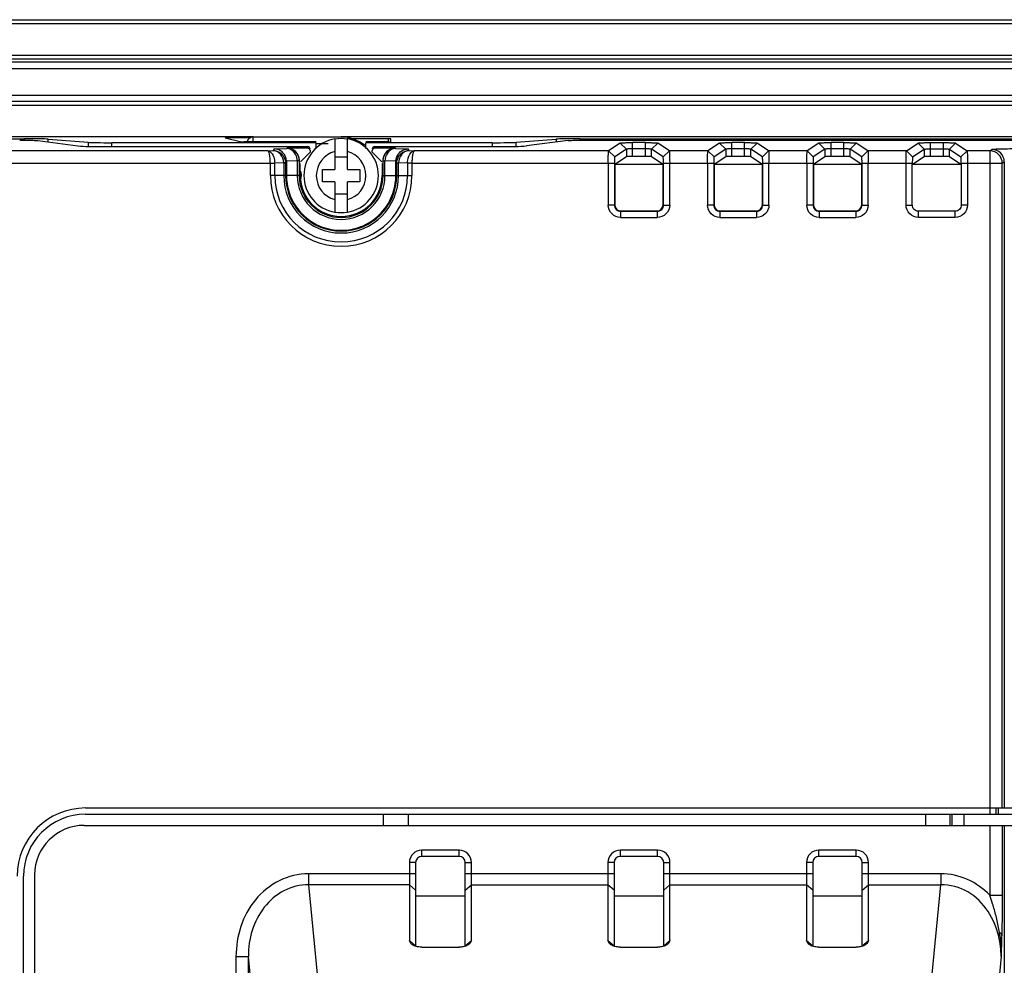
# Model space of a CAD drawing. Units: millimetres. Extents: x 67 to 550, y 260 to 597.
# Drawn here: x 167 to 247, y 520 to 597 of the extents above; entities that cross this region are included whole.
import ezdxf

# ---------------------------------------------------------------- set-up
doc = ezdxf.new("R2010")
doc.units = ezdxf.units.MM
doc.header["$LTSCALE"] = 56.034583
doc.layers.get('0').update_dxf_attribs({"linetype": 'CONTINUOUS'})

msp = doc.modelspace()

# ---------------------------------------------------------------- linework, layer by layer
at = {"color": 7, "linetype": 'Continuous'}
for p, q in [((74.265, 596.704), (541.965, 596.704)), ((74.266, 596.405), (541.965, 596.405)), ((540.415, 593.807), (75.815, 593.807)), ((540.415, 593.509), (75.815, 593.509)), ((540.415, 593.266), (75.815, 593.266)), ((75.816, 592.768), (540.415, 592.768)), ((78.216, 590.606), (326.615, 590.606)), ((326.615, 590.115), (78.215, 590.115)), ((78.215, 589.815), (326.615, 589.815)), ((79.586, 587.282), (186.015, 587.282)), ((183.77, 587.183), (185.099, 586.857)), ((185.849, 587.188), (183.968, 587.188)), ((193.115, 587.232), (186.015, 587.232)), ((186.015, 586.853), (186.015, 587.216)), ((193.115, 587.282), (326.615, 587.282)), ((108.669, 587.104), (167.561, 587.104)), ((167.561, 587.104), (167.561, 586.989)), ((168.66, 586.95), (171.885, 586.53)), ((169.493, 586.841), (169.493, 587.073)), ((169.493, 587.073), (172.718, 586.814)), ((172.718, 586.814), (172.718, 586.486)), ((174.3, 586.465), (190.415, 586.465)), ((174.65, 586.465), (174.65, 586.782)), ((191.115, 586.782), (174.65, 586.782)), ((191.115, 586.853), (185.299, 586.853)), ((190.415, 586.465), (190.415, 586.343)), ((191.115, 586.304), (191.115, 586.782)), ((191.115, 586.732), (192.068, 586.732)), ((192.615, 587.07), (192.615, 584.632)), ((196.915, 587.091), (193.615, 587.091)), ((193.615, 584.632), (193.615, 587.07)), ((196.915, 586.853), (195.115, 586.853)), ((195.115, 586.304), (195.115, 586.782)), ((205.281, 586.782), (195.115, 586.782)), ((195.815, 586.343), (195.815, 586.465)), ((195.815, 586.465), (205.646, 586.465)), ((196.915, 587.091), (196.915, 586.853)), ((197.115, 586.858), (197.115, 587.087)), ((205.281, 586.782), (205.281, 586.465)), ((207.213, 586.814), (210.443, 587.073)), ((207.213, 586.486), (207.213, 586.814)), ((211.415, 586.95), (208.055, 586.529)), ((210.443, 587.073), (210.443, 586.829)), ((212.374, 586.989), (212.374, 587.104)), ((212.374, 587.104), (326.615, 587.104)), ((212.86, 586.989), (326.615, 586.989)), ((215.603, 586.756), (214.666, 586.132)), ((216.102, 586.256), (215.603, 586.756)), ((216.601, 585.672), (216.601, 586.789)), ((217.629, 586.789), (216.601, 586.789)), ((217.629, 585.672), (217.629, 586.789)), ((218.129, 586.256), (218.628, 586.756)), ((219.564, 586.132), (218.628, 586.756)), ((223.603, 586.756), (222.666, 586.132)), ((224.102, 586.256), (223.603, 586.756)), ((224.601, 585.672), (224.601, 586.789)), ((225.629, 586.789), (224.601, 586.789)), ((225.629, 585.672), (225.629, 586.789)), ((226.129, 586.256), (226.628, 586.756)), ((227.564, 586.132), (226.628, 586.756)), ((231.603, 586.756), (230.666, 586.132)), ((232.102, 586.256), (231.603, 586.756)), ((232.601, 585.672), (232.601, 586.789)), ((233.629, 586.789), (232.601, 586.789)), ((233.629, 585.672), (233.629, 586.789)), ((234.129, 586.256), (234.628, 586.756)), ((235.564, 586.132), (234.628, 586.756)), ((238.666, 586.132), (239.603, 586.756)), ((239.603, 586.756), (240.102, 586.256)), ((240.599, 586.789), (241.632, 586.789)), ((240.601, 585.672), (240.601, 586.789)), ((241.629, 586.789), (241.629, 585.672)), ((242.628, 586.756), (242.129, 586.256)), ((242.628, 586.756), (243.564, 586.132)), ((187.206, 586.132), (164.564, 586.132)), ((187.206, 586.132), (187.64, 586.147)), ((187.71, 586.286), (187.64, 586.147)), ((187.71, 586.286), (188.735, 586.322)), ((188.746, 586.343), (188.735, 586.322)), ((190.415, 586.343), (188.746, 586.343)), ((189.833, 585.251), (190.615, 586.032)), ((190.615, 586.143), (190.615, 586.032)), ((192.615, 585.632), (193.615, 585.632)), ((195.615, 586.032), (195.615, 586.143)), ((195.615, 586.032), (196.397, 585.251)), ((197.485, 586.343), (195.815, 586.343)), ((197.495, 586.322), (197.485, 586.343)), ((197.495, 586.322), (198.521, 586.286)), ((198.59, 586.147), (198.521, 586.286)), ((198.59, 586.147), (199.024, 586.132)), ((214.666, 586.132), (199.024, 586.132)), ((215.165, 585.632), (214.666, 586.132)), ((216.102, 586.256), (215.165, 585.632)), ((216.102, 585.655), (215.168, 585.033)), ((216.102, 586.256), (216.102, 585.655)), ((217.629, 586.289), (216.601, 586.289)), ((217.629, 585.672), (216.601, 585.672)), ((218.129, 585.655), (218.129, 586.256)), ((219.065, 585.632), (218.129, 586.256)), ((219.063, 585.033), (218.129, 585.655)), ((219.065, 585.632), (219.564, 586.132)), ((222.666, 586.132), (219.564, 586.132)), ((223.165, 585.632), (222.666, 586.132)), ((224.102, 586.256), (223.165, 585.632)), ((224.102, 585.655), (223.168, 585.033)), ((224.102, 586.256), (224.102, 585.655)), ((225.629, 586.289), (224.601, 586.289)), ((225.629, 585.672), (224.601, 585.672)), ((226.129, 585.655), (226.129, 586.256)), ((227.065, 585.632), (226.129, 586.256)), ((227.063, 585.033), (226.129, 585.655)), ((227.065, 585.632), (227.564, 586.132)), ((230.666, 586.132), (227.564, 586.132)), ((231.165, 585.632), (230.666, 586.132)), ((232.102, 586.256), (231.165, 585.632)), ((232.102, 585.655), (231.168, 585.033)), ((232.102, 586.256), (232.102, 585.655)), ((233.629, 586.289), (232.601, 586.289)), ((233.629, 585.672), (232.601, 585.672)), ((234.129, 585.655), (234.129, 586.256)), ((235.065, 585.632), (234.129, 586.256)), ((235.063, 585.033), (234.129, 585.655)), ((235.065, 585.632), (235.564, 586.132)), ((238.666, 586.132), (235.564, 586.132)), ((238.666, 586.132), (239.165, 585.632)), ((239.165, 585.632), (240.102, 586.256)), ((240.102, 585.655), (239.168, 585.033)), ((240.102, 586.256), (240.102, 585.655)), ((240.601, 586.289), (241.629, 586.289)), ((241.629, 585.672), (240.601, 585.672)), ((242.129, 585.655), (242.129, 586.256)), ((242.129, 586.256), (243.065, 585.632)), ((243.063, 585.033), (242.129, 585.655)), ((243.564, 586.132), (243.065, 585.632)), ((245.395, 586.132), (243.564, 586.132)), ((245.395, 586.132), (245.557, 586.24)), ((245.395, 586.132), (245.395, 532.632)), ((164.09, 585.133), (187.411, 585.133)), ((187.411, 584.132), (187.411, 585.133)), ((188.487, 585.153), (187.761, 585.128)), ((187.761, 584.132), (187.761, 585.128)), ((188.487, 585.153), (188.487, 584.132)), ((188.624, 585.294), (188.636, 585.14)), ((188.702, 585.285), (188.636, 585.14)), ((188.636, 585.14), (188.636, 584.132)), ((189.582, 585.327), (188.702, 585.285)), ((188.702, 585.285), (188.702, 584.132)), ((189.582, 585.327), (189.582, 584.132)), ((189.72, 585.468), (189.732, 585.315)), ((189.732, 585.315), (189.732, 584.132)), ((189.815, 584.132), (189.815, 585.108)), ((196.415, 585.108), (196.415, 584.132)), ((196.499, 585.315), (196.511, 585.469)), ((196.499, 584.132), (196.499, 585.315)), ((196.648, 584.132), (196.648, 585.327)), ((197.528, 585.285), (196.648, 585.327)), ((197.528, 584.132), (197.528, 585.285)), ((197.594, 585.14), (197.528, 585.285)), ((197.594, 585.14), (197.606, 585.295)), ((197.594, 584.132), (197.594, 585.14)), ((197.744, 584.132), (197.744, 585.153)), ((198.469, 585.128), (197.744, 585.153)), ((198.469, 585.128), (198.469, 584.132)), ((198.82, 585.133), (198.82, 584.132)), ((198.82, 585.133), (215.14, 585.133)), ((214.641, 585.133), (214.641, 581.757)), ((215.14, 585.132), (215.14, 581.757)), ((215.168, 585.033), (215.168, 581.784)), ((219.063, 585.033), (215.168, 585.033)), ((219.063, 581.784), (219.063, 585.033)), ((219.09, 585.133), (223.14, 585.133)), ((219.09, 581.757), (219.09, 585.132)), ((219.59, 581.757), (219.59, 585.133)), ((222.641, 585.133), (222.641, 581.757)), ((223.14, 585.132), (223.14, 581.757)), ((223.168, 585.033), (223.168, 581.784)), ((227.063, 585.033), (223.168, 585.033)), ((227.063, 581.784), (227.063, 585.033)), ((227.09, 585.133), (231.14, 585.133)), ((227.09, 581.757), (227.09, 585.132)), ((227.59, 581.757), (227.59, 585.133)), ((230.641, 585.133), (230.641, 581.757)), ((231.14, 585.132), (231.14, 581.757)), ((231.168, 585.033), (231.168, 581.784)), ((235.063, 585.033), (231.168, 585.033)), ((235.063, 581.784), (235.063, 585.033)), ((235.09, 585.133), (239.14, 585.133)), ((235.09, 581.757), (235.09, 585.132)), ((235.59, 581.757), (235.59, 585.133)), ((238.641, 581.754), (238.641, 585.133)), ((239.14, 581.757), (239.14, 585.133)), ((243.063, 585.033), (239.168, 585.033)), ((243.09, 585.133), (243.09, 581.757)), ((243.09, 585.133), (246.393, 585.133)), ((243.59, 585.133), (243.59, 581.753)), ((246.393, 585.133), (246.556, 585.241)), ((246.393, 533.132), (246.393, 585.133)), ((246.556, 585.241), (246.556, 533.132)), ((188.636, 584.132), (187.411, 584.132)), ((189.732, 584.132), (188.702, 584.132)), ((191.615, 583.632), (191.615, 584.632)), ((191.615, 584.632), (192.615, 584.632)), ((193.615, 584.632), (194.615, 584.632)), ((194.615, 584.632), (194.615, 583.632)), ((196.415, 584.132), (196.431, 584.132)), ((196.499, 584.132), (197.528, 584.132)), ((197.594, 584.132), (198.82, 584.132)), ((192.615, 583.632), (191.615, 583.632)), ((192.615, 583.632), (192.615, 581.195)), ((193.615, 581.195), (193.615, 583.632)), ((194.615, 583.632), (193.615, 583.632)), ((193.615, 582.632), (192.615, 582.632)), ((215.14, 581.757), (214.641, 581.757)), ((215.168, 581.784), (215.14, 581.757)), ((219.09, 581.757), (219.063, 581.784)), ((219.09, 581.757), (219.59, 581.757)), ((223.14, 581.757), (222.641, 581.757)), ((223.168, 581.784), (223.14, 581.757)), ((227.09, 581.757), (227.063, 581.784)), ((227.09, 581.757), (227.59, 581.757)), ((231.14, 581.757), (230.641, 581.757)), ((231.168, 581.784), (231.14, 581.757)), ((235.09, 581.757), (235.063, 581.784)), ((235.09, 581.757), (235.59, 581.757)), ((238.641, 581.757), (239.14, 581.757)), ((239.168, 581.784), (239.14, 581.757)), ((243.09, 581.757), (243.063, 581.784)), ((243.59, 581.757), (243.09, 581.757)), ((215.667, 581.285), (215.639, 581.257)), ((215.639, 581.257), (215.639, 580.758)), ((215.639, 581.257), (218.591, 581.257)), ((215.667, 581.285), (218.564, 581.285)), ((218.591, 581.257), (218.564, 581.285)), ((218.591, 581.257), (218.591, 580.758)), ((223.667, 581.285), (223.639, 581.257)), ((223.639, 581.257), (223.639, 580.758)), ((223.639, 581.257), (226.591, 581.257)), ((223.667, 581.285), (226.564, 581.285)), ((226.591, 581.257), (226.564, 581.285)), ((226.591, 581.257), (226.591, 580.758)), ((231.667, 581.285), (231.639, 581.257)), ((231.639, 581.257), (231.639, 580.758)), ((231.639, 581.257), (234.591, 581.257)), ((231.667, 581.285), (234.564, 581.285)), ((234.591, 581.257), (234.564, 581.285)), ((234.591, 581.257), (234.591, 580.758)), ((239.667, 581.285), (239.639, 581.257)), ((239.639, 580.758), (239.639, 581.257)), ((242.591, 581.257), (239.639, 581.257)), ((242.591, 581.257), (242.564, 581.285)), ((242.591, 580.758), (242.591, 581.257)), ((215.639, 580.758), (218.591, 580.758)), ((223.639, 580.758), (226.591, 580.758)), ((231.639, 580.758), (234.591, 580.758)), ((242.595, 580.758), (239.637, 580.758)), ((172.515, 533.132), (443.715, 533.132)), ((172.515, 532.632), (443.715, 532.632)), ((196.515, 532.632), (196.515, 531.732)), ((198.515, 532.632), (198.515, 531.732)), ((240.204, 532.632), (240.204, 531.732)), ((242.201, 531.732), (242.201, 532.632)), ((242.314, 532.632), (242.314, 531.732)), ((243.313, 531.732), (243.313, 532.632)), ((245.894, 532.632), (245.894, 533.132)), ((246.057, 533.132), (246.057, 532.632)), ((172.415, 531.732), (443.815, 531.732)), ((245.395, 531.732), (245.395, 526.091)), ((246.393, 531.732), (246.393, 526.038)), ((246.556, 531.732), (246.556, 478.147)), ((199.615, 529.232), (199.615, 529.732)), ((202.615, 529.732), (199.615, 529.732)), ((202.615, 529.232), (199.615, 529.232)), ((202.615, 529.232), (202.615, 529.732)), ((215.615, 529.232), (215.615, 529.732)), ((218.615, 529.732), (215.615, 529.732)), ((218.615, 529.232), (215.615, 529.232)), ((218.615, 529.232), (218.615, 529.732)), ((231.615, 529.232), (231.615, 529.732)), ((234.615, 529.732), (231.615, 529.732)), ((234.615, 529.232), (231.615, 529.232)), ((234.615, 529.232), (234.615, 529.732)), ((198.615, 528.732), (198.615, 527.826)), ((199.115, 528.732), (198.615, 528.732)), ((199.115, 528.732), (199.115, 522.02)), ((203.115, 522.02), (203.115, 528.732)), ((203.115, 528.732), (203.615, 528.732)), ((203.615, 527.826), (203.615, 528.732)), ((214.615, 528.732), (214.615, 527.826)), ((215.115, 528.732), (214.615, 528.732)), ((215.115, 528.732), (215.115, 522.02)), ((219.115, 522.02), (219.115, 528.732)), ((219.115, 528.732), (219.615, 528.732)), ((219.615, 527.826), (219.615, 528.732)), ((230.615, 528.732), (230.615, 527.826)), ((231.115, 528.732), (230.615, 528.732)), ((231.115, 528.732), (231.115, 522.02)), ((235.115, 522.02), (235.115, 528.732)), ((235.115, 528.732), (235.615, 528.732)), ((235.615, 527.826), (235.615, 528.732)), ((168.415, 527.732), (168.415, 325.032)), ((190.495, 527.826), (190.495, 526.948)), ((199.115, 527.826), (190.495, 527.826)), ((198.615, 527.802), (198.615, 522.459)), ((215.115, 527.826), (203.115, 527.826)), ((203.615, 522.459), (203.615, 527.802)), ((214.615, 527.802), (214.615, 522.459)), ((231.115, 527.826), (219.115, 527.826)), ((219.615, 522.459), (219.615, 527.802)), ((230.615, 527.802), (230.615, 522.459)), ((241.435, 527.826), (235.115, 527.826)), ((235.615, 522.459), (235.615, 527.802)), ((241.435, 527.826), (241.435, 526.948)), ((167.515, 325.132), (167.515, 527.632)), ((190.495, 526.948), (191.803, 513.317)), ((198.615, 526.948), (190.495, 526.948)), ((199.115, 526.509), (198.615, 526.948)), ((203.115, 526.509), (203.615, 526.948)), ((203.615, 526.948), (214.615, 526.948)), ((215.115, 526.509), (214.615, 526.948)), ((219.115, 526.509), (219.615, 526.948)), ((219.615, 526.948), (230.615, 526.948)), ((231.115, 526.509), (230.615, 526.948)), ((235.115, 526.509), (235.615, 526.948)), ((235.615, 526.948), (241.435, 526.948)), ((240.127, 513.317), (241.435, 526.948)), ((245.395, 526.091), (246.393, 526.091)), ((199.115, 526.046), (203.115, 526.046)), ((215.115, 526.046), (219.115, 526.046)), ((231.115, 526.046), (235.115, 526.046)), ((198.738, 522.197), (198.615, 522.459)), ((198.615, 522.459), (199.115, 522.02)), ((203.115, 522.02), (203.615, 522.459)), ((203.615, 522.459), (203.493, 522.197)), ((214.738, 522.197), (214.615, 522.459)), ((214.615, 522.459), (215.115, 522.02)), ((219.115, 522.02), (219.615, 522.459)), ((219.615, 522.459), (219.493, 522.197)), ((230.738, 522.197), (230.615, 522.459)), ((230.615, 522.459), (231.115, 522.02)), ((235.115, 522.02), (235.615, 522.459)), ((235.615, 522.459), (235.493, 522.197)), ((199.615, 521.913), (202.615, 521.913)), ((215.615, 521.913), (218.615, 521.913)), ((231.615, 521.913), (234.615, 521.913)), ((184.638, 521.161), (184.638, 502.713)), ((184.638, 521.161), (185.637, 521.161)), ((185.637, 502.707), (185.637, 521.161)), ((186.9, 507.996), (185.637, 521.161)), ((246.294, 521.161), (245.031, 507.996))]:
    msp.add_line(p, q, dxfattribs=at)
for centre, radius, start, end in [((186.015, 586.732), 0.5, 90, 165.50364), ((193.115, 584.132), 3.1, 52.20282, 90), ((193.115, 584.132), 3, 99.5217, 260.4783), ((193.115, 584.132), 2.98, 80.34026, 99.65974), ((193.115, 584.132), 3, 279.5217, 80.4783), ((196.919, 578.983), 8.108, 89.31728, 90.02388), ((188.726, 585.336), 0.985, 79.66212, 89.4565), ((193.115, 584.132), 2, 104.47751, 255.52249), ((193.115, 584.132), 2, 284.47751, 75.52249), ((197.504, 585.336), 0.985, 90.51604, 100.2788), ((245.392, 585.131), 1.001, 0.08715, 89.86919), ((245.555, 585.239), 1.001, 0.10431, 89.85218), ((193.115, 584.132), 5.705, 180.00197, 359.99803), ((193.115, 584.132), 5.354, 180, 359.98852), ((193.115, 584.132), 4.628, 180, 360), ((193.115, 584.132), 4.479, 180, 360), ((193.091, 584.134), 4.389, 180.015, 186.15191), ((193.115, 584.132), 3.533, 180, 360), ((193.115, 584.132), 3.384, 180, 360), ((189.115, 584.132), 0.8, 333.95344, 30), ((193.115, 584.132), 3.3, 180, 360), ((193.025, 584.133), 4.499, 354.04942, 359.99348), ((193.115, 584.132), 2.98, 260.34026, 279.65974), ((172.515, 527.632), 5.5, 90, 180), ((172.515, 527.632), 5, 90, 180), ((172.415, 527.732), 4, 90, 180), ((199.615, 528.732), 1, 90.00962, 179.99038), ((199.615, 528.732), 0.5, 90, 180), ((202.615, 528.732), 1, 0.00962, 89.99038), ((202.615, 528.732), 0.5, 360, 90), ((215.615, 528.732), 1, 90.00962, 179.99038), ((215.615, 528.732), 0.5, 90, 180), ((218.615, 528.732), 1, 0.00962, 89.99038), ((218.615, 528.732), 0.5, 360, 90), ((231.615, 528.732), 1, 90.00962, 179.99038), ((231.615, 528.732), 0.5, 90, 180), ((234.615, 528.732), 1, 0.00962, 89.99038), ((234.615, 528.732), 0.5, 360, 90), ((233.376, 521.182), 12.926, 7.38334, 8.55277)]:
    msp.add_arc(centre, radius, start, end, dxfattribs=at)
for centre, major_axis, ratio, start_param, end_param in [((167.561, 587.061), (2, 0), 0.021459, 6.544985, 7.853982), ((174.65, 586.825), (2, 0), 0.021459, -2.879793, -1.570796), ((190.415, 586.265), (0, -0.2), 0.999391, 7.853982, 9.424778), ((195.815, 586.265), (0, -0.2), 0.999391, 9.424778, 10.995574), ((205.281, 586.825), (2, 0), 0.021459, -1.570796, -0.262158), ((212.374, 587.061), (2, 0), 0.021459, 7.853982, 9.16262), ((188.745, 585.342), (0.447, 0.895), 0.999239, 5.176219, 6.746407), ((190.415, 586.143), (0, 0.2), 0.999391, -1.570796, 0), ((195.815, 586.143), (0, 0.2), 0.999391, 0, 1.570796), ((197.485, 585.342), (0.447, -0.895), 0.999239, 8.961557, 10.531744), ((216.601, 585.654), (0.5, 0), 0.034921, 1.570796, 3.089231), ((217.629, 585.654), (0.5, 0), 0.034921, 0.052364, 1.570796), ((224.601, 585.654), (0.5, 0), 0.034921, 1.570796, 3.089231), ((225.629, 585.654), (0.5, 0), 0.034921, 0.052364, 1.570796), ((232.601, 585.654), (0.5, 0), 0.034921, 1.570796, 3.089231), ((233.629, 585.654), (0.5, 0), 0.034921, 0.052364, 1.570796), ((240.601, 585.654), (0.5, 0), 0.034921, 1.570796, 3.089231), ((241.629, 585.654), (0.5, 0), 0.034921, 0.052362, 1.570796), ((215.668, 581.786), (-0.355, -0.355), 0.997265, -0.784024, 0.784025), ((218.562, 581.786), (-0.355, 0.355), 0.997265, 2.357568, 3.925617), ((223.668, 581.786), (-0.355, -0.355), 0.997265, -0.784024, 0.784025), ((226.562, 581.786), (-0.355, 0.355), 0.997265, 2.357568, 3.925617), ((231.668, 581.786), (-0.355, -0.355), 0.997265, -0.784024, 0.784025), ((234.562, 581.786), (-0.355, 0.355), 0.997265, 2.357568, 3.925617)]:
    msp.add_ellipse(centre, major_axis=major_axis, ratio=ratio, start_param=start_param, end_param=end_param, dxfattribs=at)
for points, knots in [([(183.954, 587.188), (183.929, 587.188), (183.893, 587.186), (183.735, 587.192), (183.77, 587.183)], [0, 0, 0, 0, 0.416528, 1, 1, 1, 1]), ([(167.212, 586.989), (167.516, 586.989), (167.998, 586.979), (168.483, 586.973), (168.66, 586.95)], [0, 0, 0, 0, 0.629841, 1, 1, 1, 1]), ([(171.885, 586.53), (172.18, 586.492), (172.988, 586.481), (173.793, 586.465), (174.301, 586.465)], [0, 0, 0, 0, 0.369913, 1, 1, 1, 1]), ([(185.101, 586.857), (185.108, 586.856), (185.175, 586.854), (185.24, 586.853), (185.299, 586.853)], [0, 0, 0, 0, 0.120235, 1, 1, 1, 1]), ([(196.915, 586.853), (196.941, 586.853), (196.986, 586.855), (197.053, 586.851), (197.084, 586.861), (197.115, 586.852), (197.115, 586.858)], [0, 0, 0, 0, 0.382003, 0.70686, 0.923326, 1, 1, 1, 1]), ([(197.115, 587.087), (197.115, 587.096), (197.061, 587.08), (197.04, 587.091), (197.015, 587.091)], [0, 0, 0, 0, 0.268507, 1, 1, 1, 1]), ([(205.645, 586.465), (206.15, 586.465), (206.952, 586.48), (207.758, 586.492), (208.055, 586.529)], [0, 0, 0, 0, 0.627772, 1, 1, 1, 1]), ([(211.415, 586.95), (211.593, 586.973), (212.076, 586.98), (212.558, 586.989), (212.86, 586.989)], [0, 0, 0, 0, 0.372658, 1, 1, 1, 1]), ([(215.603, 586.756), (215.627, 586.775), (215.743, 586.761), (215.943, 586.788), (216.248, 586.785), (216.475, 586.789), (216.598, 586.789)], [0, 0, 0, 0, 0.09275, 0.313459, 0.630554, 1, 1, 1, 1]), ([(217.633, 586.789), (217.75, 586.789), (217.974, 586.786), (218.278, 586.786), (218.487, 586.764), (218.601, 586.771), (218.629, 586.756)], [0, 0, 0, 0, 0.351399, 0.677099, 0.90617, 1, 1, 1, 1]), ([(223.603, 586.756), (223.627, 586.775), (223.743, 586.761), (223.943, 586.788), (224.248, 586.785), (224.475, 586.789), (224.598, 586.789)], [0, 0, 0, 0, 0.09275, 0.313459, 0.630554, 1, 1, 1, 1]), ([(225.633, 586.789), (225.75, 586.789), (225.974, 586.786), (226.278, 586.786), (226.487, 586.764), (226.601, 586.771), (226.629, 586.756)], [0, 0, 0, 0, 0.351399, 0.677099, 0.90617, 1, 1, 1, 1]), ([(231.603, 586.756), (231.627, 586.775), (231.743, 586.761), (231.943, 586.788), (232.248, 586.785), (232.475, 586.789), (232.598, 586.789)], [0, 0, 0, 0, 0.09275, 0.313459, 0.630554, 1, 1, 1, 1]), ([(233.633, 586.789), (233.75, 586.789), (233.974, 586.786), (234.278, 586.786), (234.487, 586.764), (234.601, 586.771), (234.629, 586.756)], [0, 0, 0, 0, 0.351399, 0.677099, 0.90617, 1, 1, 1, 1]), ([(239.602, 586.756), (239.627, 586.772), (239.74, 586.763), (239.946, 586.787), (240.253, 586.786), (240.48, 586.789), (240.599, 586.789)], [0, 0, 0, 0, 0.089259, 0.314553, 0.642397, 1, 1, 1, 1]), ([(241.632, 586.789), (241.752, 586.789), (241.98, 586.786), (242.288, 586.787), (242.492, 586.762), (242.604, 586.772), (242.628, 586.756)], [0, 0, 0, 0, 0.36134, 0.689658, 0.912779, 1, 1, 1, 1]), ([(187.206, 586.132), (187.254, 586.129), (187.493, 586.052), (187.623, 585.803), (187.683, 585.619)], [0, 0, 0, 0, 0.200073, 1, 1, 1, 1]), ([(187.307, 585.985), (187.3, 586.006), (187.28, 586.059), (187.244, 586.126), (187.206, 586.132)], [0, 0, 0, 0, 0.356082, 1, 1, 1, 1]), ([(187.411, 585.133), (187.409, 585.217), (187.399, 585.503), (187.371, 585.794), (187.307, 585.985)], [0, 0, 0, 0, 0.29433, 1, 1, 1, 1]), ([(187.64, 586.147), (187.87, 586.145), (188.346, 585.97), (188.588, 585.524), (188.624, 585.294)], [0, 0, 0, 0, 0.49617, 1, 1, 1, 1]), ([(188.487, 585.153), (188.48, 585.401), (188.327, 585.888), (187.859, 586.142), (187.64, 586.147)], [0, 0, 0, 0, 0.531584, 1, 1, 1, 1]), ([(188.424, 585.97), (188.377, 586.02), (188.177, 586.194), (187.906, 586.283), (187.71, 586.286)], [0, 0, 0, 0, 0.25765, 1, 1, 1, 1]), ([(188.903, 586.306), (189.103, 586.269), (189.494, 586.067), (189.687, 585.672), (189.719, 585.468)], [0, 0, 0, 0, 0.496969, 1, 1, 1, 1]), ([(189.463, 585.816), (189.436, 585.872), (189.315, 586.071), (189.116, 586.227), (188.954, 586.282)], [0, 0, 0, 0, 0.26571, 1, 1, 1, 1]), ([(197.495, 586.322), (197.433, 586.32), (197.177, 586.281), (196.953, 586.104), (196.843, 585.944)], [0, 0, 0, 0, 0.240694, 1, 1, 1, 1]), ([(197.607, 585.295), (197.643, 585.525), (197.885, 585.971), (198.361, 586.145), (198.59, 586.147)], [0, 0, 0, 0, 0.503917, 1, 1, 1, 1]), ([(198.59, 586.147), (198.371, 586.142), (197.904, 585.888), (197.749, 585.401), (197.744, 585.153)], [0, 0, 0, 0, 0.468411, 1, 1, 1, 1]), ([(197.806, 585.97), (197.853, 586.02), (198.053, 586.194), (198.325, 586.283), (198.521, 586.286)], [0, 0, 0, 0, 0.257689, 1, 1, 1, 1]), ([(198.469, 585.128), (198.47, 585.213), (198.498, 585.514), (198.6, 585.825), (198.749, 585.985)], [0, 0, 0, 0, 0.281721, 1, 1, 1, 1]), ([(198.749, 585.985), (198.769, 586.007), (198.845, 586.079), (198.949, 586.128), (199.024, 586.132)], [0, 0, 0, 0, 0.279186, 1, 1, 1, 1]), ([(198.849, 585.62), (198.844, 585.582), (198.828, 585.42), (198.821, 585.257), (198.82, 585.133)], [0, 0, 0, 0, 0.236654, 1, 1, 1, 1]), ([(199.024, 586.132), (198.966, 586.123), (198.893, 585.9), (198.864, 585.744), (198.849, 585.62)], [0, 0, 0, 0, 0.319709, 1, 1, 1, 1]), ([(214.641, 585.133), (214.641, 585.257), (214.645, 585.488), (214.639, 585.797), (214.666, 585.996), (214.649, 586.109), (214.666, 586.132)], [0, 0, 0, 0, 0.374151, 0.694758, 0.913506, 1, 1, 1, 1]), ([(215.165, 585.632), (215.153, 585.624), (215.16, 585.561), (215.142, 585.467), (215.143, 585.309), (215.14, 585.195), (215.14, 585.132)], [0, 0, 0, 0, 0.087915, 0.306491, 0.626517, 1, 1, 1, 1]), ([(216.601, 586.289), (216.539, 586.289), (216.426, 586.287), (216.27, 586.285), (216.173, 586.268), (216.112, 586.268), (216.102, 586.256)], [0, 0, 0, 0, 0.369222, 0.686783, 0.906482, 1, 1, 1, 1]), ([(218.129, 586.256), (218.12, 586.269), (218.057, 586.269), (217.96, 586.285), (217.805, 586.286), (217.691, 586.289), (217.629, 586.289)], [0, 0, 0, 0, 0.094017, 0.313524, 0.630933, 1, 1, 1, 1]), ([(219.09, 585.132), (219.09, 585.195), (219.088, 585.309), (219.088, 585.467), (219.071, 585.561), (219.077, 585.624), (219.065, 585.632)], [0, 0, 0, 0, 0.373491, 0.693528, 0.912099, 1, 1, 1, 1]), ([(219.565, 586.132), (219.582, 586.109), (219.564, 585.996), (219.591, 585.797), (219.586, 585.488), (219.59, 585.257), (219.59, 585.133)], [0, 0, 0, 0, 0.086492, 0.305241, 0.625848, 1, 1, 1, 1]), ([(222.641, 585.133), (222.641, 585.257), (222.645, 585.488), (222.639, 585.797), (222.666, 585.996), (222.649, 586.109), (222.666, 586.132)], [0, 0, 0, 0, 0.374151, 0.694758, 0.913506, 1, 1, 1, 1]), ([(223.165, 585.632), (223.153, 585.624), (223.16, 585.561), (223.142, 585.467), (223.143, 585.309), (223.14, 585.195), (223.14, 585.132)], [0, 0, 0, 0, 0.087915, 0.306491, 0.626517, 1, 1, 1, 1]), ([(224.601, 586.289), (224.539, 586.289), (224.426, 586.287), (224.27, 586.285), (224.173, 586.268), (224.112, 586.268), (224.102, 586.256)], [0, 0, 0, 0, 0.369222, 0.686783, 0.906482, 1, 1, 1, 1]), ([(226.129, 586.256), (226.12, 586.269), (226.057, 586.269), (225.96, 586.285), (225.805, 586.286), (225.691, 586.289), (225.629, 586.289)], [0, 0, 0, 0, 0.094017, 0.313524, 0.630933, 1, 1, 1, 1]), ([(227.09, 585.132), (227.09, 585.195), (227.088, 585.309), (227.088, 585.467), (227.071, 585.561), (227.077, 585.624), (227.065, 585.632)], [0, 0, 0, 0, 0.373491, 0.693528, 0.912099, 1, 1, 1, 1]), ([(227.565, 586.132), (227.582, 586.109), (227.564, 585.996), (227.591, 585.797), (227.586, 585.488), (227.59, 585.257), (227.59, 585.133)], [0, 0, 0, 0, 0.086492, 0.305241, 0.625848, 1, 1, 1, 1]), ([(230.641, 585.133), (230.641, 585.257), (230.645, 585.488), (230.639, 585.797), (230.666, 585.996), (230.649, 586.109), (230.666, 586.132)], [0, 0, 0, 0, 0.374151, 0.694758, 0.913506, 1, 1, 1, 1]), ([(231.165, 585.632), (231.153, 585.624), (231.16, 585.561), (231.142, 585.467), (231.143, 585.309), (231.14, 585.195), (231.14, 585.132)], [0, 0, 0, 0, 0.087915, 0.306491, 0.626517, 1, 1, 1, 1]), ([(232.601, 586.289), (232.539, 586.289), (232.426, 586.287), (232.27, 586.285), (232.173, 586.268), (232.112, 586.268), (232.102, 586.256)], [0, 0, 0, 0, 0.369222, 0.686783, 0.906482, 1, 1, 1, 1]), ([(234.129, 586.256), (234.12, 586.269), (234.057, 586.269), (233.96, 586.285), (233.805, 586.286), (233.691, 586.289), (233.629, 586.289)], [0, 0, 0, 0, 0.094017, 0.313524, 0.630933, 1, 1, 1, 1]), ([(235.09, 585.132), (235.09, 585.195), (235.088, 585.309), (235.088, 585.467), (235.071, 585.561), (235.077, 585.624), (235.065, 585.632)], [0, 0, 0, 0, 0.373491, 0.693528, 0.912099, 1, 1, 1, 1]), ([(235.565, 586.132), (235.582, 586.109), (235.564, 585.996), (235.591, 585.797), (235.586, 585.488), (235.59, 585.257), (235.59, 585.133)], [0, 0, 0, 0, 0.086492, 0.305241, 0.625848, 1, 1, 1, 1]), ([(238.64, 585.133), (238.64, 585.257), (238.644, 585.488), (238.64, 585.796), (238.665, 585.997), (238.65, 586.108), (238.666, 586.132)], [0, 0, 0, 0, 0.374157, 0.694783, 0.913552, 1, 1, 1, 1]), ([(239.165, 585.632), (239.145, 585.596), (239.153, 585.506), (239.143, 585.342), (239.134, 585.215), (239.14, 585.132)], [0, 0, 0, 0, 0.249791, 0.500826, 1, 1, 1, 1]), ([(240.102, 586.256), (240.111, 586.269), (240.173, 586.268), (240.27, 586.285), (240.426, 586.287), (240.539, 586.289), (240.601, 586.289)], [0, 0, 0, 0, 0.093597, 0.313283, 0.630834, 1, 1, 1, 1]), ([(241.629, 586.289), (241.691, 586.289), (241.805, 586.287), (241.96, 586.285), (242.057, 586.268), (242.119, 586.268), (242.129, 586.256)], [0, 0, 0, 0, 0.369124, 0.686648, 0.906352, 1, 1, 1, 1]), ([(243.09, 585.132), (243.09, 585.194), (243.088, 585.309), (243.089, 585.467), (243.07, 585.56), (243.078, 585.625), (243.065, 585.632)], [0, 0, 0, 0, 0.373749, 0.693904, 0.912495, 1, 1, 1, 1]), ([(243.565, 586.132), (243.581, 586.108), (243.565, 585.997), (243.59, 585.796), (243.586, 585.488), (243.591, 585.257), (243.59, 585.133)], [0, 0, 0, 0, 0.086463, 0.305236, 0.625855, 1, 1, 1, 1]), ([(245.557, 586.24), (245.573, 586.251), (245.638, 586.254), (245.759, 586.27), (245.949, 586.278), (246.306, 586.293), (246.849, 586.303), (247.307, 586.307), (247.555, 586.307)], [0, 0, 0, 0, 0.028618, 0.091577, 0.187073, 0.311512, 0.629237, 1, 1, 1, 1]), ([(187.411, 585.133), (187.443, 585.132), (187.56, 585.131), (187.676, 585.129), (187.761, 585.128)], [0, 0, 0, 0, 0.2752, 1, 1, 1, 1]), ([(188.636, 585.14), (188.633, 585.146), (188.603, 585.142), (188.583, 585.148), (188.566, 585.149)], [0, 0, 0, 0, 0.273928, 1, 1, 1, 1]), ([(189.732, 585.315), (189.729, 585.321), (189.698, 585.316), (189.679, 585.322), (189.662, 585.323)], [0, 0, 0, 0, 0.273928, 1, 1, 1, 1]), ([(196.499, 585.315), (196.502, 585.321), (196.533, 585.316), (196.552, 585.322), (196.569, 585.323)], [0, 0, 0, 0, 0.274172, 1, 1, 1, 1]), ([(197.594, 585.14), (197.597, 585.146), (197.628, 585.142), (197.647, 585.147), (197.664, 585.148)], [0, 0, 0, 0, 0.274101, 1, 1, 1, 1]), ([(198.82, 585.133), (198.788, 585.132), (198.671, 585.131), (198.554, 585.129), (198.469, 585.128)], [0, 0, 0, 0, 0.2752, 1, 1, 1, 1]), ([(188.728, 583.663), (188.785, 583.13), (189.097, 582.076), (190.1, 580.776), (191.501, 579.918), (193.117, 579.62), (194.732, 579.919), (196.132, 580.778), (197.136, 582.077), (197.444, 583.134), (197.5, 583.667)], [0, 0, 0, 0, 0.125099, 0.25005, 0.375032, 0.500009, 0.624989, 0.749961, 0.874937, 1, 1, 1, 1]), ([(215.634, 580.757), (215.385, 580.756), (214.86, 580.969), (214.643, 581.494), (214.64, 581.751)], [0, 0, 0, 0, 0.491352, 1, 1, 1, 1]), ([(215.14, 581.757), (215.14, 581.629), (215.245, 581.363), (215.512, 581.257), (215.639, 581.257)], [0, 0, 0, 0, 0.499967, 1, 1, 1, 1]), ([(218.591, 581.257), (218.719, 581.257), (218.985, 581.363), (219.091, 581.629), (219.09, 581.757)], [0, 0, 0, 0, 0.500064, 1, 1, 1, 1]), ([(219.591, 581.751), (219.588, 581.494), (219.37, 580.969), (218.845, 580.757), (218.596, 580.757)], [0, 0, 0, 0, 0.508639, 1, 1, 1, 1]), ([(223.634, 580.757), (223.385, 580.756), (222.86, 580.969), (222.643, 581.494), (222.64, 581.751)], [0, 0, 0, 0, 0.491352, 1, 1, 1, 1]), ([(223.14, 581.757), (223.14, 581.629), (223.245, 581.363), (223.512, 581.257), (223.639, 581.257)], [0, 0, 0, 0, 0.499967, 1, 1, 1, 1]), ([(226.591, 581.257), (226.719, 581.257), (226.985, 581.363), (227.091, 581.629), (227.09, 581.757)], [0, 0, 0, 0, 0.500064, 1, 1, 1, 1]), ([(227.591, 581.751), (227.588, 581.494), (227.37, 580.969), (226.845, 580.757), (226.596, 580.757)], [0, 0, 0, 0, 0.508639, 1, 1, 1, 1]), ([(231.634, 580.757), (231.385, 580.756), (230.86, 580.969), (230.643, 581.494), (230.64, 581.751)], [0, 0, 0, 0, 0.491352, 1, 1, 1, 1]), ([(231.14, 581.757), (231.14, 581.629), (231.245, 581.363), (231.512, 581.257), (231.639, 581.257)], [0, 0, 0, 0, 0.499967, 1, 1, 1, 1]), ([(234.591, 581.257), (234.719, 581.257), (234.985, 581.363), (235.091, 581.629), (235.09, 581.757)], [0, 0, 0, 0, 0.500064, 1, 1, 1, 1]), ([(235.591, 581.751), (235.588, 581.494), (235.37, 580.969), (234.845, 580.757), (234.596, 580.757)], [0, 0, 0, 0, 0.508639, 1, 1, 1, 1]), ([(239.637, 580.757), (239.382, 580.758), (238.854, 580.973), (238.64, 581.501), (238.64, 581.754)], [0, 0, 0, 0, 0.501822, 1, 1, 1, 1]), ([(239.639, 581.257), (239.512, 581.257), (239.246, 581.363), (239.14, 581.629), (239.14, 581.757)], [0, 0, 0, 0, 0.499992, 1, 1, 1, 1]), ([(243.09, 581.757), (243.091, 581.629), (242.985, 581.363), (242.719, 581.257), (242.591, 581.257)], [0, 0, 0, 0, 0.500069, 1, 1, 1, 1]), ([(243.59, 581.753), (243.59, 581.501), (243.377, 580.973), (242.85, 580.758), (242.595, 580.757)], [0, 0, 0, 0, 0.498166, 1, 1, 1, 1]), ([(190.495, 527.826), (189.681, 527.825), (188.027, 527.428), (186.088, 525.826), (184.889, 523.626), (184.656, 521.978), (184.638, 521.161)], [0, 0, 0, 0, 0.249545, 0.499324, 0.749557, 1, 1, 1, 1]), ([(245.395, 526.091), (244.884, 526.621), (243.658, 527.506), (242.17, 527.826), (241.435, 527.826)], [0, 0, 0, 0, 0.500235, 1, 1, 1, 1]), ([(190.495, 526.948), (189.812, 526.951), (188.415, 526.601), (186.807, 525.195), (185.839, 523.286), (185.634, 521.868), (185.637, 521.161)], [0, 0, 0, 0, 0.245605, 0.493972, 0.745848, 1, 1, 1, 1]), ([(245.258, 524.776), (244.837, 525.411), (243.726, 526.524), (242.186, 526.951), (241.435, 526.948)], [0, 0, 0, 0, 0.503458, 1, 1, 1, 1]), ([(245.683, 525.174), (245.66, 525.252), (245.567, 525.559), (245.469, 525.865), (245.395, 526.091)], [0, 0, 0, 0, 0.256378, 1, 1, 1, 1]), ([(246.393, 526.038), (246.393, 525.761), (246.387, 524.701), (246.364, 523.641), (246.344, 522.859)], [0, 0, 0, 0, 0.261619, 1, 1, 1, 1]), ([(246.344, 522.859), (246.341, 522.881), (246.312, 522.983), (246.228, 523.059), (246.159, 523.104)], [0, 0, 0, 0, 0.212367, 1, 1, 1, 1]), ([(203.493, 522.197), (203.472, 522.177), (203.371, 522.09), (203.249, 522.032), (203.151, 521.998)], [0, 0, 0, 0, 0.218821, 1, 1, 1, 1]), ([(219.493, 522.197), (219.472, 522.177), (219.371, 522.09), (219.249, 522.032), (219.151, 521.998)], [0, 0, 0, 0, 0.218821, 1, 1, 1, 1]), ([(235.493, 522.197), (235.472, 522.177), (235.371, 522.09), (235.249, 522.032), (235.151, 521.998)], [0, 0, 0, 0, 0.218821, 1, 1, 1, 1]), ([(246.344, 522.859), (246.34, 522.715), (246.324, 522.149), (246.308, 521.583), (246.294, 521.161)], [0, 0, 0, 0, 0.254861, 1, 1, 1, 1]), ([(199.619, 521.913), (199.571, 521.913), (199.389, 521.92), (199.207, 521.954), (199.079, 521.998)], [0, 0, 0, 0, 0.261919, 1, 1, 1, 1]), ([(215.619, 521.913), (215.571, 521.913), (215.389, 521.92), (215.207, 521.954), (215.079, 521.998)], [0, 0, 0, 0, 0.261919, 1, 1, 1, 1]), ([(231.619, 521.913), (231.571, 521.913), (231.389, 521.92), (231.207, 521.954), (231.079, 521.998)], [0, 0, 0, 0, 0.261919, 1, 1, 1, 1])]:
    msp.add_open_spline(points, degree=3, knots=knots, dxfattribs=at)
for points in [[(187.683, 585.619), (187.734, 585.461), (187.76, 585.293), (187.761, 585.128)], [(188.702, 585.285), (188.699, 585.531), (188.593, 585.791), (188.424, 585.97)], [(188.954, 586.282), (188.884, 586.306), (188.809, 586.32), (188.735, 586.322)], [(189.582, 585.327), (189.578, 585.495), (189.537, 585.666), (189.463, 585.816)], [(196.511, 585.469), (196.53, 585.589), (196.572, 585.708), (196.631, 585.813)], [(196.631, 585.813), (196.717, 585.963), (196.846, 586.095), (196.994, 586.182)], [(196.843, 585.944), (196.72, 585.766), (196.653, 585.543), (196.648, 585.327)], [(196.994, 586.182), (197.097, 586.242), (197.212, 586.285), (197.328, 586.306)], [(197.529, 585.285), (197.532, 585.531), (197.637, 585.791), (197.806, 585.97)], [(188.566, 585.149), (188.54, 585.15), (188.513, 585.151), (188.487, 585.153)], [(189.662, 585.323), (189.635, 585.325), (189.609, 585.326), (189.582, 585.327)], [(196.569, 585.323), (196.595, 585.325), (196.622, 585.326), (196.648, 585.327)], [(197.664, 585.148), (197.691, 585.15), (197.717, 585.151), (197.744, 585.153)], [(246.111, 522.778), (245.945, 523.483), (245.658, 524.173), (245.258, 524.776)], [(245.951, 524.172), (245.871, 524.508), (245.781, 524.842), (245.683, 525.174)], [(246.159, 523.104), (246.105, 523.463), (246.034, 523.819), (245.951, 524.172)], [(198.929, 522.062), (198.86, 522.098), (198.793, 522.142), (198.738, 522.197)], [(214.929, 522.062), (214.86, 522.098), (214.793, 522.142), (214.738, 522.197)], [(230.929, 522.062), (230.86, 522.098), (230.793, 522.142), (230.738, 522.197)], [(246.294, 521.161), (246.296, 521.703), (246.236, 522.25), (246.111, 522.778)], [(246.196, 522.843), (246.268, 522.286), (246.303, 521.722), (246.294, 521.161)], [(199.079, 521.998), (199.028, 522.016), (198.977, 522.037), (198.929, 522.062)], [(202.941, 521.943), (202.833, 521.923), (202.722, 521.913), (202.612, 521.913)], [(203.151, 521.998), (203.083, 521.974), (203.012, 521.956), (202.941, 521.943)], [(215.079, 521.998), (215.028, 522.016), (214.977, 522.037), (214.929, 522.062)], [(218.941, 521.943), (218.833, 521.923), (218.722, 521.913), (218.612, 521.913)], [(219.151, 521.998), (219.083, 521.974), (219.012, 521.956), (218.941, 521.943)], [(231.079, 521.998), (231.028, 522.016), (230.977, 522.037), (230.929, 522.062)], [(234.941, 521.943), (234.833, 521.923), (234.722, 521.913), (234.612, 521.913)], [(235.151, 521.998), (235.083, 521.974), (235.012, 521.956), (234.941, 521.943)]]:
    msp.add_open_spline(points, degree=3, dxfattribs=at)

doc.saveas('drawing.dxf')
